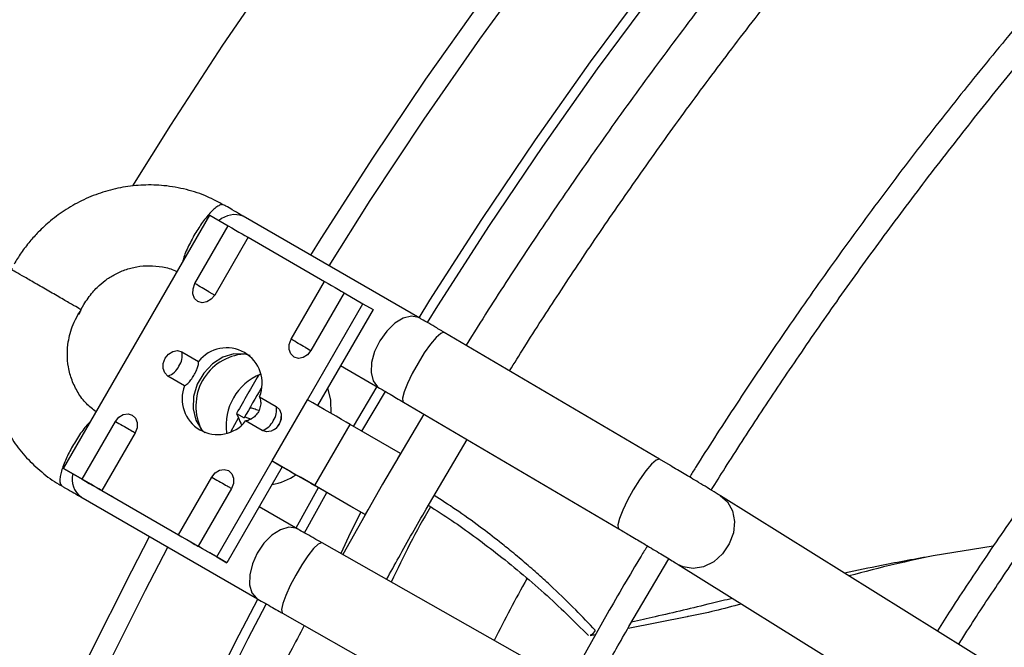
# Model space of a CAD drawing. Units: millimetres. Extents: x 5 to 415, y 3 to 291.
# Drawn here: x 228 to 231, y 59 to 61 of the extents above; entities that cross this region are included whole.
import ezdxf

# ---------------------------------------------------------------- set-up
doc = ezdxf.new("R2010")
doc.units = ezdxf.units.MM

msp = doc.modelspace()

# ---------------------------------------------------------------- linework, layer by layer
at = {"color": 7, "linetype": 'Continuous', "lineweight": 25}
for p, q in [((228.3848, 59.7319), (228.8682, 60.5691)), ((228.8682, 60.5691), (228.9298, 60.5335)), ((229.5627, 60.2288), (228.9786, 60.566)), ((228.8195, 60.3426), (228.9298, 60.5335)), ((228.9951, 60.4958), (228.8849, 60.3048)), ((228.9951, 60.4958), (229.248, 60.3498)), ((228.297, 60.3407), (228.295, 60.3419)), ((229.1377, 60.1589), (229.248, 60.3498)), ((229.3133, 60.3121), (229.2031, 60.1212)), ((229.3133, 60.3121), (229.3749, 60.2765)), ((229.1916, 59.959), (229.3749, 60.2765)), ((229.3749, 60.2765), (229.4083, 60.2573)), ((228.4327, 60.2399), (228.4438, 60.2555)), ((229.4083, 60.2573), (229.2249, 59.9397)), ((230.3559, 59.7625), (229.6441, 60.1813)), ((228.7765, 60.1172), (228.8315, 60.0855)), ((229.3012, 60.0718), (229.4294, 59.9978)), ((228.7853, 60.0055), (228.7303, 60.0372)), ((229.344, 59.871), (229.4216, 60.0023)), ((229.3718, 59.8549), (229.4493, 59.9863)), ((229.0333, 59.969), (229.0883, 59.9372)), ((229.0749, 59.7569), (229.1916, 59.959)), ((229.5089, 59.9515), (230.2207, 59.5327)), ((228.9572, 59.914), (228.9636, 59.8989)), ((228.9572, 59.914), (228.9824, 59.8994)), ((229.5763, 59.9118), (229.4395, 59.6803)), ((228.4464, 59.6963), (228.5567, 59.8873)), ((228.984, 59.9022), (229.0052, 59.8953)), ((229.0421, 59.8572), (228.9872, 59.889)), ((229.2157, 59.6756), (229.3324, 59.8777)), ((229.4991, 59.7814), (229.3324, 59.8777)), ((228.622, 59.8496), (228.5118, 59.6586)), ((229.5839, 59.597), (229.72, 59.8273)), ((229.4991, 59.7814), (229.4895, 59.7648)), ((228.8916, 59.4394), (229.0749, 59.7569)), ((229.0749, 59.7569), (229.1083, 59.7377)), ((230.392, 59.7412), (230.356, 59.7624)), ((228.3848, 59.7319), (228.4464, 59.6963)), ((228.4182, 59.7127), (228.3848, 59.7319)), ((228.4747, 59.68), (228.4182, 59.7127)), ((229.1083, 59.7377), (228.9249, 59.4201)), ((228.7646, 59.5126), (228.8749, 59.7036)), ((229.3353, 59.6066), (229.1686, 59.7028)), ((229.4395, 59.6803), (229.3082, 59.4473)), ((228.5118, 59.6586), (228.7646, 59.5126)), ((228.9402, 59.6659), (228.83, 59.4749)), ((229.1538, 59.5352), (229.228, 59.6685)), ((229.1816, 59.5191), (229.2558, 59.6525)), ((229.2157, 59.6756), (229.3824, 59.5794)), ((228.4427, 59.6378), (229.0268, 59.3006)), ((228.7929, 59.4963), (228.5502, 59.6365)), ((230.5552, 59.6428), (230.5577, 59.6413)), ((232.2953, 58.5596), (230.5577, 59.6413)), ((229.1601, 59.5316), (229.032, 59.6055)), ((229.3824, 59.5794), (229.3353, 59.6066)), ((229.3915, 59.5952), (229.3824, 59.5794)), ((229.9586, 59.0789), (229.2401, 59.4859)), ((228.83, 59.4749), (228.8916, 59.4394)), ((228.9249, 59.4201), (228.8683, 59.4528)), ((231.4588, 59.4748), (231.2602, 59.443)), ((228.8916, 59.4394), (228.9249, 59.4201)), ((230.2547, 59.2097), (230.3869, 59.4333)), ((230.4168, 59.4149), (232.1544, 58.3332)), ((229.1086, 59.2539), (229.8272, 58.8468)), ((230.1825, 59.2514), (230.0549, 59.0248)), ((230.2516, 59.2043), (230.4471, 59.2427)), ((230.1268, 59.1797), (230.1441, 59.1831))]:
    msp.add_line(p, q, dxfattribs=at)
at = {"color": 8, "linetype": 'Continuous', "lineweight": 25}
for p, q in [((228.8655, 60.316), (228.8851, 60.3047)), ((229.1837, 60.1323), (229.2033, 60.121)), ((228.9388, 59.8552), (228.9636, 59.8989))]:
    msp.add_line(p, q, dxfattribs=at)
at = {"color": 8, "linetype": 'Continuous', "lineweight": 25, "flags": 128}
for points in [[(229.2629, 60.4018), (229.3994, 60.6171), (229.5776, 60.8862), (229.761, 61.1505), (229.9495, 61.4096)], [(228.6146, 60.666), (228.7402, 60.8669), (228.9119, 61.1304), (229.0889, 61.3893)], [(229.2024, 60.4367), (229.2366, 60.4915), (229.4074, 60.7569), (229.5834, 61.0179), (229.7644, 61.2742)], [(229.5628, 60.2287), (229.5589, 60.2307), (229.5354, 60.235), (229.5084, 60.2284), (229.4803, 60.2116), (229.4536, 60.186), (229.4306, 60.154)], [(229.6441, 60.1813), (229.6428, 60.1818), (229.6326, 60.1782), (229.6175, 60.1647), (229.5987, 60.1425), (229.5779, 60.1135), (229.5571, 60.0803)], [(229.4306, 60.154), (229.4135, 60.1184), (229.4037, 60.0823), (229.4021, 60.049), (229.4089, 60.0214), (229.4234, 60.002), (229.4298, 59.9976)], [(229.5571, 60.0803), (229.5379, 60.0458), (229.5222, 60.0132), (229.5113, 59.9854), (229.5061, 59.9647), (229.5073, 59.953), (229.5089, 59.9515)], [(228.6027, 59.8607), (228.6074, 59.858), (228.6115, 59.8556), (228.6151, 59.8536), (228.618, 59.8519), (228.6201, 59.8507), (228.6215, 59.8498), (228.622, 59.8496)], [(230.3559, 59.7625), (230.3546, 59.763), (230.3444, 59.7595), (230.3293, 59.7459), (230.3105, 59.7237), (230.2897, 59.6947), (230.2689, 59.6615)], [(228.9209, 59.677), (228.9256, 59.6743), (228.9297, 59.6719), (228.9333, 59.6699), (228.9362, 59.6682), (228.9383, 59.667), (228.9397, 59.6661), (228.9402, 59.6659)], [(230.2689, 59.6615), (230.2497, 59.6271), (230.234, 59.5945), (230.2231, 59.5666), (230.218, 59.5459), (230.2191, 59.5343), (230.2207, 59.5327)], [(230.5577, 59.6413), (230.5799, 59.6216), (230.5965, 59.5922), (230.6033, 59.557), (230.5998, 59.5193), (230.5863, 59.4824), (230.564, 59.4495), (230.5349, 59.4236), (230.5016, 59.407), (230.4669, 59.4011), (230.4341, 59.4065), (230.4164, 59.4151)], [(229.1603, 59.5314), (229.1536, 59.5346), (229.1295, 59.5375), (229.1022, 59.5295), (229.0742, 59.5115), (229.0478, 59.485), (229.0255, 59.4524)], [(227.1783, 54.0519), (227.1825, 54.3126), (227.1948, 54.5777), (227.2155, 54.8468), (227.2443, 55.1196), (227.2814, 55.3957), (227.3265, 55.6748), (227.3798, 55.9564), (227.441, 56.2402), (227.5101, 56.5258), (227.587, 56.8127), (227.6717, 57.1007), (227.7639, 57.3893), (227.8636, 57.678), (227.9707, 57.9667), (228.0849, 58.2547), (228.2061, 58.5417), (228.3343, 58.8275), (228.4691, 59.1114), (228.6104, 59.3932), (228.6695, 59.5069)], [(229.2401, 59.4859), (229.2379, 59.4865), (229.2273, 59.4816), (229.2119, 59.4669), (229.1932, 59.4435), (229.1729, 59.4136), (229.1526, 59.3798)], [(227.4766, 56.1009), (227.5447, 56.3928), (227.6211, 56.6863), (227.7056, 56.9809), (227.798, 57.2763), (227.8983, 57.572), (228.0063, 57.8676), (228.1218, 58.1626), (228.2447, 58.4568), (228.3748, 58.7496), (228.512, 59.0406), (228.656, 59.3294), (228.73, 59.472)], [(229.0255, 59.4524), (229.0093, 59.4165), (229.0005, 59.3806), (229, 59.3479), (229.0078, 59.3212), (229.0232, 59.3029), (229.0271, 59.3005)], [(229.1526, 59.3798), (229.1343, 59.3451), (229.1196, 59.3126), (229.1097, 59.2852), (229.1055, 59.2653), (229.1075, 59.2548), (229.1086, 59.2539)]]:
    msp.add_lwpolyline(points, dxfattribs=at)
at = {"color": 7, "linetype": 'Continuous', "lineweight": 25, "flags": 128}
for points in [[(229.5604, 60.2301), (229.5965, 60.2878), (229.7684, 60.5549), (229.9455, 60.8176), (230.1276, 61.0756), (230.3145, 61.3284)], [(229.5884, 60.2143), (229.6226, 60.269), (229.7935, 60.5346), (229.9696, 60.7958), (230.1506, 61.0522), (230.3364, 61.3036)], [(228.9298, 60.5335), (228.9413, 60.5268), (228.9533, 60.5199), (228.9651, 60.5131), (228.9758, 60.5069), (228.9846, 60.5018), (228.9911, 60.4981), (228.9946, 60.4961), (228.9951, 60.4958)], [(228.8849, 60.3048), (228.8735, 60.291), (228.859, 60.2821), (228.8434, 60.2795), (228.8291, 60.2837), (228.8184, 60.294), (228.8128, 60.3087), (228.8132, 60.3258), (228.8195, 60.3426)], [(228.8655, 60.316), (228.8604, 60.319), (228.8549, 60.3222), (228.8491, 60.3255), (228.8431, 60.3289), (228.8371, 60.3324), (228.8311, 60.3359), (228.8252, 60.3393), (228.8195, 60.3426)], [(229.248, 60.3498), (229.2595, 60.3432), (229.2715, 60.3362), (229.2833, 60.3294), (229.294, 60.3232), (229.3028, 60.3181), (229.3093, 60.3144), (229.3128, 60.3124), (229.3133, 60.3121)], [(229.2031, 60.1212), (229.1917, 60.1073), (229.1772, 60.0984), (229.1616, 60.0958), (229.1473, 60.1), (229.1366, 60.1103), (229.131, 60.1251), (229.1314, 60.1421), (229.1377, 60.1589)], [(229.1837, 60.1323), (229.1786, 60.1353), (229.1731, 60.1385), (229.1673, 60.1418), (229.1613, 60.1453), (229.1553, 60.1487), (229.1493, 60.1522), (229.1434, 60.1556), (229.1377, 60.1589)], [(228.7303, 60.0372), (228.7196, 60.0475), (228.714, 60.0623), (228.7144, 60.0793), (228.7208, 60.0961), (228.7321, 60.1099), (228.7467, 60.1188), (228.7623, 60.1214), (228.7765, 60.1172)], [(229.0021, 60.1052), (228.9847, 60.1099), (228.9484, 60.1103), (228.9116, 60.0993), (228.8773, 60.0776), (228.8484, 60.0471), (228.827, 60.0101), (228.815, 59.9697), (228.8134, 59.9292), (228.8222, 59.8918), (228.8408, 59.8606), (228.8519, 59.8493)], [(229.2704, 59.9135), (229.2689, 59.9579), (229.2591, 59.9989)], [(229.3324, 59.8777), (229.3194, 59.8852), (229.3038, 59.8942), (229.2861, 59.9044), (229.267, 59.9154), (229.2472, 59.9268), (229.2276, 59.9382), (229.2088, 59.949), (229.1916, 59.959)], [(228.5567, 59.8873), (228.568, 59.9011), (228.5826, 59.91), (228.5982, 59.9126), (228.6124, 59.9084), (228.6232, 59.8982), (228.6288, 59.8834), (228.6284, 59.8663), (228.622, 59.8496)], [(229.0883, 59.9372), (229.0991, 59.9269), (229.1047, 59.9122), (229.1042, 59.8951), (229.0979, 59.8784), (229.0866, 59.8645), (229.072, 59.8556), (229.0564, 59.853), (229.0421, 59.8572)], [(228.5567, 59.8873), (228.5623, 59.884), (228.5682, 59.8806), (228.5742, 59.8772), (228.5802, 59.8737), (228.5862, 59.8702), (228.592, 59.8669), (228.5975, 59.8637), (228.6027, 59.8607)], [(229.0749, 59.7569), (229.0921, 59.747), (229.1109, 59.7361), (229.1306, 59.7248), (229.1503, 59.7134), (229.1694, 59.7023), (229.1871, 59.6921), (229.2028, 59.6831), (229.2157, 59.6756)], [(228.8749, 59.7036), (228.8862, 59.7175), (228.9008, 59.7263), (228.9164, 59.7289), (228.9306, 59.7247), (228.9414, 59.7145), (228.947, 59.6997), (228.9466, 59.6826), (228.9402, 59.6659)], [(229.1083, 59.7377), (229.1156, 59.7334), (229.1237, 59.7287), (229.1321, 59.7239), (229.1406, 59.719), (229.1488, 59.7143), (229.1563, 59.7099), (229.163, 59.706), (229.1686, 59.7028)], [(228.4464, 59.6963), (228.458, 59.6897), (228.47, 59.6827), (228.4818, 59.6759), (228.4924, 59.6698), (228.5013, 59.6647), (228.5077, 59.661), (228.5113, 59.6589), (228.5118, 59.6586)], [(228.5502, 59.6365), (228.5482, 59.6376), (228.5433, 59.6404), (228.5357, 59.6448), (228.5258, 59.6505), (228.514, 59.6573), (228.5012, 59.6647), (228.4878, 59.6724), (228.4747, 59.68)], [(228.8749, 59.7036), (228.8805, 59.7003), (228.8864, 59.6969), (228.8924, 59.6935), (228.8984, 59.69), (228.9044, 59.6865), (228.9102, 59.6832), (228.9157, 59.68), (228.9209, 59.677)], [(229.3684, 59.5874), (229.3342, 59.52), (229.3015, 59.4511)], [(228.7646, 59.5126), (228.7762, 59.506), (228.7882, 59.499), (228.8, 59.4923), (228.8106, 59.4861), (228.8195, 59.481), (228.8259, 59.4773), (228.8295, 59.4752), (228.83, 59.4749)], [(228.8683, 59.4528), (228.8664, 59.4539), (228.8615, 59.4567), (228.8539, 59.4611), (228.844, 59.4668), (228.8322, 59.4736), (228.8194, 59.481), (228.806, 59.4888), (228.7929, 59.4963)], [(227.525, 53.8071), (227.5292, 54.0695), (227.5417, 54.3362), (227.5624, 54.6071), (227.5915, 54.8816), (227.6287, 55.1595), (227.6742, 55.4403), (227.7278, 55.7238), (227.7894, 56.0094), (227.8589, 56.2968), (227.9364, 56.5855), (228.0215, 56.8754), (228.1144, 57.1658), (228.2147, 57.4564), (228.3224, 57.7469), (228.4374, 58.0367), (228.5594, 58.3256), (228.6884, 58.6132), (228.824, 58.8989), (228.9662, 59.1825), (229.0273, 59.2999)], [(227.5631, 53.8258), (227.5672, 54.0866), (227.5796, 54.3519), (227.6003, 54.6211), (227.6292, 54.8941), (227.6662, 55.1704), (227.7114, 55.4496), (227.7647, 55.7314), (227.8259, 56.0153), (227.8951, 56.3011), (227.9721, 56.5882), (228.0568, 56.8763), (228.149, 57.165), (228.2488, 57.454), (228.3559, 57.7428), (228.4702, 58.031), (228.5915, 58.3182), (228.7197, 58.6041), (228.8546, 58.8882), (228.996, 59.1702), (229.0552, 59.2839)]]:
    msp.add_lwpolyline(points, dxfattribs=at)
at = {"color": 8, "linetype": 'Continuous', "lineweight": 25}
for centre, radius, start, end in [((228.9514, 60.4922), 0.0786, 69.7369, 131.5158), ((228.4845, 59.6952), 0.071, 164.7476, 233.9913)]:
    msp.add_arc(centre, radius, start, end, dxfattribs=at)
at = {"color": 7, "linetype": 'Continuous', "lineweight": 25}
for centre, radius, start, end in [((228.7105, 60.1059), 0.067, 327.1309, 9.7398), ((228.9949, 59.938), 0.1724, 94.2725, 207.3045), ((228.9241, 60.0128), 0.1177, 338.1471, 141.8583), ((228.7071, 60.1001), 0.067, 290.2567, 332.8704), ((229.1044, 59.8746), 0.182, 112.0881, 187.9012), ((241.8644, 52.562), 14.8542, 149.76887, 150.33405), ((228.8946, 59.9616), 0.1177, 158.1471, 321.8583), ((241.814, 52.5911), 14.7669, 149.8993, 150.33602), ((229.0223, 59.9259), 0.067, 327.1309, 9.7398), ((229.0189, 59.9201), 0.067, 290.2567, 332.8704), ((229.0341, 59.8879), 0.2132, 280.799, 304.1242), ((232.1378, 58.1221), 2.9409, 149.7144, 155.183), ((233.5436, 57.3107), 4.169, 150.4433, 153.6121)]:
    msp.add_arc(centre, radius, start, end, dxfattribs=at)
msp.add_ellipse((234.0659, 55.6566), major_axis=(-7.2599, 13.9063), ratio=0.177228, start_param=1.169895, end_param=1.171584, dxfattribs=at)
for points, knots in [([(237.8641, 64.7519), (237.855, 64.7564), (237.7928, 64.7874), (237.6725, 64.8357), (237.5028, 64.8963), (237.3268, 64.9465), (237.1454, 64.9872), (236.9586, 65.0179), (236.7666, 65.0384), (236.5698, 65.0486), (236.3682, 65.0482), (236.1696, 65.0376), (235.9747, 65.0178), (235.7845, 64.9902), (235.5922, 64.9539), (235.3979, 64.9092), (235.2019, 64.8559), (235.0045, 64.7943), (234.8057, 64.7243), (234.6059, 64.646), (234.4053, 64.5596), (234.204, 64.4652), (234.0024, 64.3628), (233.8005, 64.2526), (233.5987, 64.1347), (233.3972, 64.0092), (233.1962, 63.8764), (232.9958, 63.7363), (232.7964, 63.5891), (232.5981, 63.4349), (232.4012, 63.2741), (232.2059, 63.1067), (232.0123, 62.9329), (231.8208, 62.753), (231.6315, 62.5672), (231.4447, 62.3757), (231.2606, 62.1788), (231.0794, 61.9768), (230.9014, 61.77), (230.7268, 61.5588), (230.5561, 61.3437), (230.3896, 61.1252), (230.2281, 60.9045), (230.0727, 60.6837), (229.9267, 60.4677), (229.8084, 60.2866), (229.7403, 60.1781), (229.7159, 60.1391)], [0, 0, 0, 0, 0.004164, 0.028185, 0.052357, 0.076684, 0.101167, 0.125803, 0.150588, 0.175514, 0.200574, 0.225756, 0.248409, 0.271073, 0.293745, 0.316423, 0.339104, 0.361789, 0.384476, 0.407163, 0.42985, 0.452535, 0.475218, 0.497899, 0.520575, 0.543248, 0.565915, 0.588577, 0.611233, 0.633883, 0.656524, 0.679156, 0.701778, 0.724387, 0.746982, 0.76956, 0.792115, 0.814642, 0.837133, 0.859573, 0.881944, 0.904209, 0.926307, 0.948109, 0.969314, 0.988977, 1, 1, 1, 1]), ([(229.8596, 60.0545), (229.8758, 60.0804), (229.9294, 60.1665), (230.026, 60.3152), (230.1513, 60.5031), (230.2857, 60.6976), (230.4276, 60.8957), (230.576, 61.0955), (230.7302, 61.2955), (230.8896, 61.4947), (231.0537, 61.6919), (231.2221, 61.8866), (231.3944, 62.0781), (231.5702, 62.2658), (231.7493, 62.4492), (231.9313, 62.628), (232.116, 62.8017), (232.3029, 62.97), (232.492, 63.1326), (232.6829, 63.2892), (232.8753, 63.4396), (233.069, 63.5835), (233.2638, 63.7207), (233.4593, 63.8509), (233.6554, 63.9741), (233.8518, 64.09), (234.0483, 64.1985), (234.2447, 64.2994), (234.4407, 64.3926), (234.636, 64.4781), (234.8306, 64.5556), (235.0242, 64.625), (235.2165, 64.6864), (235.4074, 64.7396), (235.5967, 64.7845), (235.7843, 64.821), (235.9699, 64.8492), (236.1534, 64.8689), (236.3346, 64.88), (236.5134, 64.8826), (236.6896, 64.8764), (236.8631, 64.8615), (237.0337, 64.8377), (237.2013, 64.805), (237.3657, 64.7632), (237.5268, 64.7122), (237.6843, 64.6521), (237.8377, 64.5819), (237.951, 64.5241), (238.0113, 64.4868), (238.0236, 64.4792)], [0, 0, 0, 0, 0.007159, 0.023773, 0.041615, 0.060246, 0.079488, 0.099198, 0.119277, 0.13965, 0.16026, 0.181065, 0.202029, 0.223127, 0.244337, 0.265641, 0.287025, 0.308477, 0.329986, 0.351546, 0.373148, 0.394786, 0.416457, 0.438157, 0.459881, 0.481628, 0.503397, 0.525185, 0.546994, 0.568823, 0.590674, 0.612549, 0.634449, 0.65638, 0.678345, 0.700351, 0.722402, 0.744508, 0.766676, 0.788916, 0.811237, 0.833651, 0.856169, 0.878802, 0.90156, 0.924454, 0.94749, 0.970676, 0.994015, 1, 1, 1, 1]), ([(238.1523, 64.0581), (238.1289, 64.0695), (238.0538, 64.1059), (237.9214, 64.1574), (237.7549, 64.213), (237.5825, 64.2584), (237.4045, 64.2943), (237.2212, 64.32), (237.0329, 64.3355), (236.8397, 64.3406), (236.6489, 64.3352), (236.4614, 64.3206), (236.2783, 64.2979), (236.0929, 64.2667), (235.9054, 64.2269), (235.7162, 64.1787), (235.5253, 64.122), (235.333, 64.0571), (235.1395, 63.9838), (234.9451, 63.9024), (234.75, 63.813), (234.5544, 63.7156), (234.3585, 63.6104), (234.1626, 63.4974), (233.9668, 63.3769), (233.7715, 63.249), (233.5768, 63.1137), (233.383, 62.9714), (233.1902, 62.8222), (232.9988, 62.6662), (232.8088, 62.5036), (232.6207, 62.3347), (232.4346, 62.1597), (232.2506, 61.9788), (232.0692, 61.7922), (231.8904, 61.6002), (231.7146, 61.4032), (231.542, 61.2015), (231.373, 60.9954), (231.2078, 60.7856), (231.047, 60.5727), (230.8915, 60.3581), (230.7428, 60.1445), (230.6043, 59.9371), (230.5094, 59.7907), (230.4617, 59.7141), (230.4552, 59.7036)], [0, 0, 0, 0, 0.011225, 0.036064, 0.061067, 0.086233, 0.11156, 0.137042, 0.162672, 0.188441, 0.214337, 0.237625, 0.260918, 0.284213, 0.30751, 0.330807, 0.354105, 0.377402, 0.400698, 0.423993, 0.447285, 0.470575, 0.493863, 0.517146, 0.540426, 0.563701, 0.586972, 0.610237, 0.633495, 0.656745, 0.679987, 0.703219, 0.726438, 0.749641, 0.772826, 0.795987, 0.819116, 0.842204, 0.865234, 0.888181, 0.911, 0.933607, 0.955823, 0.977185, 0.996868, 1, 1, 1, 1]), ([(230.5267, 59.6603), (230.5419, 59.6848), (230.5939, 59.768), (230.6879, 59.9123), (230.8107, 60.0958), (230.9425, 60.2856), (231.0816, 60.4788), (231.2271, 60.6736), (231.3784, 60.8684), (231.5348, 61.0622), (231.6958, 61.254), (231.8611, 61.4431), (232.0302, 61.629), (232.2028, 61.8109), (232.3785, 61.9885), (232.5571, 62.1614), (232.7383, 62.3291), (232.9217, 62.4913), (233.1072, 62.6478), (233.2944, 62.7981), (233.483, 62.9422), (233.6729, 63.0797), (233.8637, 63.2104), (234.0553, 63.3341), (234.2473, 63.4507), (234.4395, 63.5599), (234.6317, 63.6616), (234.8237, 63.7557), (235.0153, 63.842), (235.2061, 63.9205), (235.3961, 63.991), (235.5849, 64.0534), (235.7725, 64.1076), (235.9586, 64.1536), (236.1429, 64.1912), (236.3254, 64.2204), (236.5059, 64.2412), (236.6842, 64.2533), (236.86, 64.2569), (237.0334, 64.2517), (237.2041, 64.2378), (237.3719, 64.215), (237.5367, 64.1832), (237.6983, 64.1424), (237.8564, 64.0921), (237.9946, 64.0402), (238.0778, 64.0012), (238.1114, 63.9855)], [0, 0, 0, 0, 0.0073443, 0.0250264, 0.0440116, 0.0638341, 0.084305, 0.1052737, 0.1266331, 0.1483038, 0.170226, 0.192354, 0.2146517, 0.2370906, 0.259648, 0.2823053, 0.305047, 0.3278608, 0.350736, 0.373664, 0.3966375, 0.4196505, 0.442698, 0.465776, 0.4888815, 0.5120121, 0.5351663, 0.5583432, 0.5815429, 0.604766, 0.6280139, 0.6512891, 0.6745947, 0.697935, 0.7213149, 0.7447407, 0.7682195, 0.7917593, 0.8153695, 0.8390599, 0.8628416, 0.8867257, 0.910724, 0.9348479, 0.9591084, 0.9835151, 1, 1, 1, 1]), ([(237.3347, 62.6053), (237.323, 62.611), (237.265, 62.6391), (237.1553, 62.6802), (237.0054, 62.7283), (236.8492, 62.7661), (236.6874, 62.794), (236.5203, 62.8117), (236.3542, 62.8187), (236.1902, 62.816), (236.0293, 62.8048), (235.8659, 62.785), (235.7003, 62.7566), (235.5327, 62.7197), (235.3633, 62.6744), (235.1924, 62.6207), (235.0203, 62.5587), (234.8471, 62.4885), (234.6732, 62.4103), (234.4988, 62.3241), (234.3241, 62.23), (234.1494, 62.1283), (233.9749, 62.0191), (233.801, 61.9025), (233.6278, 61.7787), (233.4556, 61.6479), (233.2846, 61.5104), (233.1152, 61.3663), (232.9476, 61.2159), (232.782, 61.0594), (232.6187, 60.8971), (232.4579, 60.7293), (232.3, 60.5563), (232.1453, 60.3785), (231.9941, 60.1964), (231.8468, 60.0107), (231.7042, 59.8223), (231.5672, 59.633), (231.4391, 59.4475), (231.3421, 59.3018), (231.2892, 59.2186), (231.2743, 59.1952)], [0, 0, 0, 0, 0.007163, 0.035404, 0.063879, 0.092589, 0.121531, 0.150695, 0.180068, 0.206507, 0.232955, 0.259408, 0.285864, 0.312322, 0.338782, 0.365242, 0.3917, 0.418157, 0.444611, 0.471061, 0.497506, 0.523946, 0.550379, 0.576806, 0.603223, 0.629631, 0.656028, 0.682411, 0.708778, 0.735124, 0.761445, 0.787734, 0.81398, 0.840168, 0.866274, 0.892255, 0.918038, 0.943471, 0.968191, 0.991062, 1, 1, 1, 1]), ([(231.3451, 59.1511), (231.3541, 59.1654), (231.396, 59.2318), (231.4758, 59.3523), (231.5862, 59.5146), (231.705, 59.682), (231.8306, 59.852), (231.9621, 60.0227), (232.0989, 60.1929), (232.2404, 60.3614), (232.3862, 60.5275), (232.5358, 60.6903), (232.6888, 60.8494), (232.8448, 61.0042), (233.0036, 61.1541), (233.1648, 61.2989), (233.3281, 61.4381), (233.4932, 61.5715), (233.6598, 61.6987), (233.8276, 61.8194), (233.9963, 61.9335), (234.1657, 62.0407), (234.3354, 62.1407), (234.5053, 62.2335), (234.675, 62.3188), (234.8443, 62.3965), (235.013, 62.4665), (235.1809, 62.5286), (235.3476, 62.5828), (235.513, 62.6289), (235.6769, 62.6668), (235.8391, 62.6966), (235.9994, 62.7179), (236.1575, 62.7309), (236.3135, 62.7354), (236.4669, 62.7313), (236.6178, 62.7186), (236.7659, 62.697), (236.9111, 62.6665), (237.053, 62.6268), (237.1811, 62.5827), (237.2596, 62.5477), (237.2938, 62.5325)], [0, 0, 0, 0, 0.005498, 0.025603, 0.047187, 0.069719, 0.092982, 0.116806, 0.141067, 0.165676, 0.190563, 0.215677, 0.240976, 0.266428, 0.292008, 0.317694, 0.343469, 0.369319, 0.395233, 0.421202, 0.447217, 0.473274, 0.499367, 0.525494, 0.551652, 0.577842, 0.604064, 0.630321, 0.656616, 0.682954, 0.709343, 0.73579, 0.762307, 0.788906, 0.8156, 0.842406, 0.869341, 0.896424, 0.923673, 0.951106, 0.978741, 1, 1, 1, 1]), ([(228.9154, 60.602), (228.8974, 60.6119), (228.858, 60.6334), (228.7911, 60.6551), (228.7198, 60.6679), (228.649, 60.6699), (228.5811, 60.6626), (228.515, 60.6463), (228.4521, 60.6216), (228.3941, 60.5896), (228.3439, 60.553), (228.3043, 60.5166), (228.272, 60.4809), (228.2448, 60.4456), (228.2289, 60.4196), (228.2213, 60.4071)], [0, 0, 0, 0, 0.077354, 0.169716, 0.264439, 0.349987, 0.43535, 0.520344, 0.604628, 0.687436, 0.766668, 0.835323, 0.886927, 0.945492, 1, 1, 1, 1]), ([(228.9782, 60.5662), (228.9753, 60.5679), (228.9647, 60.574), (228.9452, 60.5853), (228.927, 60.5959), (228.9176, 60.6015), (228.9157, 60.6026)], [0, 0, 0, 0, 0.157078, 0.58607, 0.913609, 1, 1, 1, 1]), ([(228.2149, 60.394), (228.2105, 60.3871), (228.1924, 60.3594), (228.174, 60.32), (228.1558, 60.2711), (228.1435, 60.2278), (228.134, 60.1747), (228.1299, 60.1181), (228.1323, 60.0584), (228.142, 59.9972), (228.1596, 59.936), (228.1855, 59.8762), (228.2196, 59.8192), (228.2618, 59.766), (228.3123, 59.7192), (228.3523, 59.6884), (228.3765, 59.6762), (228.3799, 59.6746)], [0, 0, 0, 0, 0.029346, 0.118942, 0.155867, 0.217143, 0.281067, 0.349907, 0.422076, 0.496954, 0.574072, 0.653129, 0.733939, 0.816408, 0.900518, 0.986321, 1, 1, 1, 1]), ([(228.4522, 60.2737), (228.4614, 60.2879), (228.4745, 60.308), (228.4991, 60.3337), (228.5224, 60.3538), (228.5533, 60.3735), (228.5885, 60.3893), (228.6277, 60.3996), (228.6696, 60.4035), (228.7126, 60.3987), (228.7436, 60.3915), (228.7585, 60.3832), (228.7603, 60.3822)], [0, 0, 0, 0, 0.136453, 0.193223, 0.28748, 0.386253, 0.493312, 0.606628, 0.725797, 0.85076, 0.981801, 1, 1, 1, 1]), ([(228.295, 60.3419), (228.2816, 60.3496), (228.2543, 60.3653), (228.2251, 60.3822), (228.2123, 60.3896), (228.2123, 60.3896), (228.2123, 60.3896)], [0, 0, 0, 0, 0.291102, 0.5905, 0.898192, 1, 1, 1, 1]), ([(228.4417, 60.2572), (228.4414, 60.2573), (228.4406, 60.2578), (228.4204, 60.2695), (228.386, 60.2893), (228.3419, 60.3148), (228.3119, 60.3321), (228.297, 60.3407)], [0, 0, 0, 0, 0.1485, 0.36086, 0.573681, 0.786858, 1, 1, 1, 1]), ([(228.4362, 60.241), (228.4363, 60.2411), (228.4401, 60.2525), (228.4462, 60.2632), (228.4522, 60.2737)], [0, 0, 0, 0, 0.009344, 1, 1, 1, 1]), ([(228.4927, 59.9188), (228.4816, 59.9275), (228.4587, 59.9456), (228.432, 59.9817), (228.4118, 60.0226), (228.4, 60.0662), (228.3964, 60.1092), (228.3995, 60.1465), (228.4065, 60.1789), (228.4166, 60.2093), (228.4271, 60.2293), (228.4327, 60.2399)], [0, 0, 0, 0, 0.123461, 0.255958, 0.386072, 0.512805, 0.633759, 0.741876, 0.81848, 0.903007, 1, 1, 1, 1]), ([(229.6442, 60.1812), (229.6414, 60.1829), (229.6328, 60.188), (229.6154, 60.1982), (229.5924, 60.2116), (229.5736, 60.2225), (229.5645, 60.2277), (229.5629, 60.2287)], [0, 0, 0, 0, 0.095974, 0.292247, 0.611902, 0.930067, 1, 1, 1, 1]), ([(228.7853, 60.0055), (228.7888, 60.0076), (228.7958, 60.0117), (228.8062, 60.0243), (228.816, 60.0392), (228.8242, 60.0548), (228.83, 60.0694), (228.8319, 60.0795), (228.8316, 60.0843), (228.8315, 60.0855)], [0, 0, 0, 0, 0.163853, 0.327749, 0.488717, 0.641232, 0.792612, 0.951129, 1, 1, 1, 1]), ([(229.4298, 59.9976), (229.4326, 59.9959), (229.4433, 59.9898), (229.4627, 59.9785), (229.4863, 59.9647), (229.5013, 59.9559), (229.5089, 59.9515)], [0, 0, 0, 0, 0.126239, 0.471181, 0.734547, 1, 1, 1, 1]), ([(229.0333, 59.969), (229.0348, 59.964), (229.0377, 59.9541), (229.0365, 59.9362), (229.0303, 59.9192), (229.0196, 59.9051), (229.0062, 59.8949), (228.9948, 59.8903), (228.9886, 59.8892), (228.9872, 59.889)], [0, 0, 0, 0, 0.163853, 0.327749, 0.488717, 0.641232, 0.792612, 0.951129, 1, 1, 1, 1]), ([(229.0796, 59.8598), (229.0814, 59.8608), (229.0891, 59.8651), (229.0942, 59.8725), (229.0981, 59.8782)], [0, 0, 0, 0, 0.233425, 1, 1, 1, 1]), ([(229.0981, 59.8782), (229.101, 59.8844), (229.1047, 59.8925), (229.105, 59.9013), (229.1051, 59.9034)], [0, 0, 0, 0, 0.768504, 1, 1, 1, 1]), ([(230.5569, 59.6417), (230.5524, 59.6445), (230.5402, 59.6522), (230.5153, 59.6674), (230.487, 59.6845), (230.461, 59.7001), (230.4303, 59.7185), (230.4071, 59.7322), (230.392, 59.7412)], [0, 0, 0, 0, 0.122341, 0.32922, 0.504299, 0.641159, 0.766713, 1, 1, 1, 1]), ([(228.3795, 59.674), (228.3822, 59.6725), (228.3938, 59.6658), (228.4134, 59.6546), (228.4319, 59.644), (228.4408, 59.6389), (228.4425, 59.6379)], [0, 0, 0, 0, 0.11553, 0.512572, 0.906984, 1, 1, 1, 1]), ([(229.4532, 59.3652), (229.4666, 59.3895), (229.5093, 59.4672), (229.5535, 59.5442), (229.5839, 59.597)], [0, 0, 0, 0, 0.313581, 1, 1, 1, 1]), ([(229.5915, 59.6099), (229.6173, 59.5935), (229.6926, 59.5456), (229.8211, 59.4502), (229.9731, 59.3256), (230.0726, 59.2275), (230.121, 59.1798)], [0, 0, 0, 0, 0.140243, 0.40918, 0.712396, 1, 1, 1, 1]), ([(229.2402, 59.4858), (229.2375, 59.4874), (229.229, 59.4921), (229.212, 59.5018), (229.1894, 59.5147), (229.171, 59.5253), (229.1621, 59.5304), (229.1604, 59.5314)], [0, 0, 0, 0, 0.092772, 0.289114, 0.60823, 0.925234, 1, 1, 1, 1]), ([(230.2207, 59.5327), (230.2214, 59.5322), (230.233, 59.5254), (230.245, 59.5184), (230.2562, 59.5117)], [0, 0, 0, 0, 0.06362, 1, 1, 1, 1]), ([(230.2562, 59.5117), (230.2707, 59.5031), (230.291, 59.4911), (230.3193, 59.4741), (230.3417, 59.4607), (230.3658, 59.4461), (230.3875, 59.4329), (230.4047, 59.4224), (230.4131, 59.4171), (230.4164, 59.4151)], [0, 0, 0, 0, 0.2300964, 0.3199085, 0.465877, 0.6108809, 0.7593707, 0.9054442, 1, 1, 1, 1]), ([(230.3155, 59.4764), (230.3085, 59.465), (230.2632, 59.3906), (230.2195, 59.3152), (230.1825, 59.2514)], [0, 0, 0, 0, 0.153595, 1, 1, 1, 1]), ([(231.2602, 59.443), (231.2183, 59.4342), (231.1246, 59.4144), (231.033, 59.3903), (230.9823, 59.3769)], [0, 0, 0, 0, 0.446692, 1, 1, 1, 1]), ([(229.0271, 59.3005), (229.0349, 59.2959), (229.0503, 59.2871), (229.075, 59.273), (229.0943, 59.2619), (229.1056, 59.2556), (229.1087, 59.2538)], [0, 0, 0, 0, 0.318686, 0.619739, 0.894199, 1, 1, 1, 1]), ([(230.6271, 59.2839), (230.5683, 59.2684), (230.508, 59.2525), (230.4488, 59.2422), (230.4473, 59.242)], [0, 0, 0, 0, 0.974732, 1, 1, 1, 1]), ([(229.1812, 59.2128), (229.1658, 59.1841), (229.1169, 59.0922), (229.0348, 58.9312), (228.9337, 58.7268), (228.8315, 58.511), (228.7299, 58.287), (228.63, 58.0563), (228.5329, 57.8203), (228.4391, 57.5803), (228.3493, 57.337), (228.2639, 57.0911), (228.1833, 56.8435), (228.1077, 56.5945), (228.0375, 56.3447), (227.9727, 56.0946), (227.9137, 55.8447), (227.8606, 55.5953), (227.8135, 55.3468), (227.7726, 55.0996), (227.7379, 54.8541), (227.7095, 54.6105), (227.6875, 54.3693), (227.672, 54.1306), (227.663, 53.8949), (227.6606, 53.6624), (227.6647, 53.4333), (227.6755, 53.208), (227.6928, 52.9867), (227.7168, 52.7697), (227.7474, 52.5572), (227.7847, 52.3495), (227.8285, 52.1467), (227.8789, 51.9492), (227.9359, 51.7571), (227.9994, 51.5706), (228.0695, 51.3899), (228.146, 51.2153), (228.2291, 51.047), (228.3185, 50.885), (228.4144, 50.7297), (228.5167, 50.5812), (228.6253, 50.4397), (228.7402, 50.3054), (228.8614, 50.1784), (228.989, 50.0593), (229.1212, 49.9482), (229.2138, 49.8815), (229.2596, 49.8485)], [0, 0, 0, 0, 0.007793, 0.024932, 0.043338, 0.062558, 0.08241, 0.102746, 0.123465, 0.144488, 0.165758, 0.18723, 0.208871, 0.230652, 0.252551, 0.274551, 0.296637, 0.318797, 0.34102, 0.363299, 0.385626, 0.407995, 0.430401, 0.452841, 0.47531, 0.497806, 0.520327, 0.542872, 0.565438, 0.588026, 0.610634, 0.633264, 0.655916, 0.678592, 0.701292, 0.72402, 0.746778, 0.769569, 0.792398, 0.815269, 0.838189, 0.861163, 0.8842, 0.907306, 0.930492, 0.953766, 0.97714, 1, 1, 1, 1]), ([(230.1432, 59.1972), (230.1388, 59.1904), (230.1326, 59.1807), (230.1279, 59.1808), (230.1266, 59.1809)], [0, 0, 0, 0, 0.701593, 1, 1, 1, 1]), ([(230.1279, 58.9846), (230.1422, 59.0107), (230.1837, 59.0861), (230.2266, 59.1608), (230.2547, 59.2097)], [0, 0, 0, 0, 0.3456802, 1, 1, 1, 1])]:
    msp.add_open_spline(points, degree=3, knots=knots, dxfattribs=at)
at = {"color": 8, "linetype": 'Continuous', "lineweight": 25}
for points, knots in [([(228.9155, 60.6024), (228.9133, 60.6032), (228.9088, 60.6049), (228.8984, 60.6008), (228.8861, 60.5923), (228.8685, 60.5758), (228.845, 60.5479), (228.8278, 60.5203), (228.8194, 60.507)], [0, 0, 0, 0, 0.127924, 0.265576, 0.398969, 0.528101, 0.772471, 1, 1, 1, 1]), ([(228.8194, 60.507), (228.8112, 60.492), (228.7951, 60.4624), (228.7818, 60.4296), (228.7798, 60.4175), (228.7795, 60.4155)], [0, 0, 0, 0, 0.462118, 0.912259, 1, 1, 1, 1]), ([(229.0307, 59.9231), (229.0252, 59.925), (229.0155, 59.9283), (229.0057, 59.9313), (229.0016, 59.9326)], [0, 0, 0, 0, 0.573039, 1, 1, 1, 1]), ([(228.4735, 59.8854), (228.4719, 59.8842), (228.4624, 59.8764), (228.4407, 59.8485), (228.4231, 59.8197), (228.4142, 59.8051)], [0, 0, 0, 0, 0.0877422, 0.5378817, 1, 1, 1, 1]), ([(228.4142, 59.8051), (228.4069, 59.7913), (228.3916, 59.7625), (228.3792, 59.7283), (228.3737, 59.7048), (228.3724, 59.6899), (228.3741, 59.6788), (228.3779, 59.6757), (228.3797, 59.6742)], [0, 0, 0, 0, 0.227516, 0.471873, 0.601, 0.734386, 0.872032, 1, 1, 1, 1]), ([(230.1432, 59.1972), (230.1217, 59.2198), (230.0761, 59.2678), (230.0223, 59.3199), (229.9829, 59.3564), (229.9611, 59.3762), (229.9387, 59.3961), (229.9155, 59.4163), (229.8917, 59.4366), (229.8619, 59.4612), (229.819, 59.4958), (229.7573, 59.5429), (229.6856, 59.5946), (229.6345, 59.6275), (229.6109, 59.6427)], [0, 0, 0, 0, 0.129514, 0.274578, 0.315144, 0.356778, 0.399481, 0.443253, 0.488093, 0.534003, 0.609744, 0.726917, 0.873692, 1, 1, 1, 1]), ([(231.2602, 59.443), (231.2034, 59.4328), (231.1055, 59.4151), (231.0083, 59.3946), (230.9676, 59.3861)], [0, 0, 0, 0, 0.580919, 1, 1, 1, 1]), ([(230.5974, 59.3024), (230.5739, 59.2969), (230.4881, 59.2766), (230.377, 59.2495), (230.2892, 59.23), (230.2633, 59.2242)], [0, 0, 0, 0, 0.209918, 0.766185, 1, 1, 1, 1])]:
    msp.add_open_spline(points, degree=3, knots=knots, dxfattribs=at)

doc.saveas('drawing.dxf')
